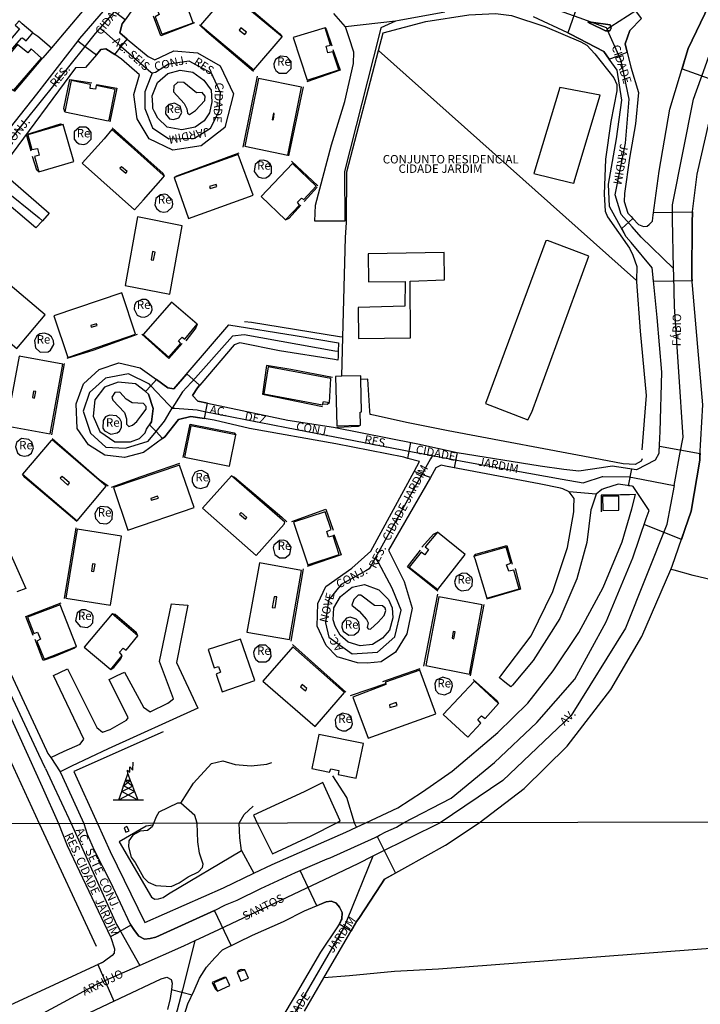
# Model space of a CAD drawing. Units: millimetres. Extents: x 175896 to 180721, y 1668726 to 1671507.
# Drawn here: x 178462 to 178664, y 1669232 to 1669525 of the extents above; entities that cross this region are included whole.
import ezdxf
from ezdxf.enums import TextEntityAlignment as Align

# ---------------------------------------------------------------- set-up
doc = ezdxf.new("R2010")
doc.units = ezdxf.units.MM
for name, color, linetype in [('V-CANTEIRO', 221, 'Continuous'), ('V-CRUZAMENTO', 1, 'Continuous'), ('V-EDIFICACAO', 7, 'Continuous'), ('V-EIXO_DE_LOGRADOURO', 3, 'Continuous'), ('V-LAGOA', 150, 'Continuous'), ('V-LOTE', 1, 'Continuous'), ('V-NOME_DOS_LOGRADOUROS', 7, 'Continuous'), ('V-QUADRA', 21, 'Continuous'), ('V-REFERENCIA', 6, 'Continuous'), ('V-TALVEGUE', 30, 'Continuous'), ('V-TESTADA', 5, 'Continuous'), ('V-TORRE_ALTA_TENSAO', 7, 'Continuous'), ('X-LIMITE_1000', 7, 'Continuous')]:
    doc.layers.add(name, color=color, linetype=linetype)

# ---------------------------------------------------------------- blocks, each defined once
blk = doc.blocks.new('304')
at = {"color": 0, "linetype": 'ByBlock', "lineweight": -2}
for p, q in [((2.01, 4.81), (2.02, 6.4)), ((2.02, 6.4), (2.86, 5.43)), ((2.86, 5.43), (2.99, 7.82)), ((0.69, 2.4), (1.36, 4.33)), ((1.36, 4.33), (1.3, 5.43)), ((1.3, 5.43), (2.01, 4.81)), ((1.36, 4.33), (2.11, 2.39)), ((-0.41, -0.85), (0.13, 0.75)), ((-0.37, -0.87), (2.76, 0.72)), ((0.13, 0.75), (0.69, 2.4)), ((0.13, 0.75), (2.11, 2.39)), ((3.38, -0.88), (0.13, 0.75)), ((2.11, 2.39), (0.69, 2.4)), ((0.69, 2.4), (2.75, 0.75)), ((2.11, 2.39), (2.75, 0.75)), ((2.75, 0.75), (2.76, 0.72)), ((2.76, 0.72), (3.38, -0.88)), ((-1.28, -3.38), (-0.41, -0.85)), ((-1.28, -3.38), (3.38, -0.88)), ((-0.41, -0.85), (-0.37, -0.87)), ((-0.37, -0.87), (4.35, -3.38)), ((3.38, -0.88), (4.35, -3.38)), ((-2.99, -3.38), (-1.28, -3.38)), ((-1.28, -3.38), (4.35, -3.38)), ((4.35, -3.38), (6, -3.38))]:
    blk.add_line(p, q, dxfattribs=at)
blk = doc.blocks.new('872FIVP_img_geo')
at = {"layer": 'V-CANTEIRO'}
blk.add_lwpolyline([(178646.71, 1669525.16), (178643.17, 1669521.59), (178641.87, 1669517.65), (178642.46, 1669515.1), (178643.48, 1669510.73), (178645.78, 1669503.2), (178644.86, 1669493.83), (178643.1, 1669483.62), (178641.65, 1669473.11), (178641.57, 1669470.78), (178642.64, 1669467.3), (178643.57, 1669466.31), (178644.13, 1669465.72), (178645.78, 1669463.97), (178647.31, 1669463.32), (178648.38, 1669463.4), (178648.92, 1669463.93), (178649.92, 1669464.91), (178650.05, 1669465.9), (178650.16, 1669466.72), (178651.91, 1669479.77), (178655.12, 1669498.16), (178659.56, 1669512.95), (178660.55, 1669516.24), (178666.72, 1669528.99)], dxfattribs=at)
for points in [[(178636.69, 1669521.46), (178637.25, 1669521.48), (178637.63, 1669522.24), (178637.54, 1669522.63), (178637.4, 1669523.27), (178631.76, 1669524.02), (178630.75, 1669524.15), (178631.51, 1669523.62), (178635.95, 1669521.44)], [(178501.55, 1669498.4), (178501.48, 1669499.45), (178501.29, 1669502.13), (178502.86, 1669506.16), (178505.96, 1669508.82), (178509.59, 1669509.83), (178513.38, 1669509.2), (178516.67, 1669506.81), (178518.81, 1669503.81), (178519.08, 1669500.35), (178518.39, 1669497.08), (178516.75, 1669494.77), (178514.11, 1669492.84), (178510.13, 1669492.02), (178505.73, 1669492.88), (178502.98, 1669495.5), (178502.02, 1669497.45), (178501.55, 1669498.4)], [(178499.34, 1669414.3), (178496.39, 1669416.64), (178491.2, 1669417.06), (178487.16, 1669415.57), (178484.34, 1669411.87), (178483.81, 1669406.95), (178485.79, 1669402.41), (178490.22, 1669399.4), (178494.87, 1669399.36), (178497.54, 1669400.39), (178499.26, 1669402.07), (178499.62, 1669403.11), (178500.28, 1669404.07), (178500.52, 1669404.42), (178501.11, 1669405.28), (178501.65, 1669409.32), (178500.28, 1669413.55), (178499.34, 1669414.3)], [(178555.05, 1669346.49), (178555.24, 1669350.02), (178557.3, 1669353.43), (178560.73, 1669356.19), (178564.39, 1669356.97), (178568.7, 1669355.39), (178571.52, 1669352.51), (178572.59, 1669350.05), (178572.86, 1669347.06), (178571.83, 1669343.38), (178569.73, 1669341.07), (178566.79, 1669339.18), (178563.09, 1669338.78), (178559.58, 1669339.83), (178557.21, 1669341.98), (178555.68, 1669344.59), (178555.05, 1669346.49)]]:
    blk.add_lwpolyline(points, close=True, dxfattribs=at)
at = {"layer": 'V-CRUZAMENTO'}
for points in [[(178481.45, 1669516.84), (178484.74, 1669514.37), (178484.74, 1669514.37), (178486.05, 1669515.91), (178487.58, 1669516.14), (178490.2, 1669514.4), (178490.2, 1669514.4), (178492.15, 1669516.85), (178492.15, 1669516.85), (178493.89, 1669519.03), (178493.89, 1669519.03), (178491.7, 1669520.86), (178492.46, 1669523.54), (178493.28, 1669524.7), (178493.28, 1669524.7), (178490.18, 1669527.16), (178490.18, 1669527.16), (178488.1, 1669528.82), (178488.1, 1669528.82), (178479.76, 1669519.21), (178479.22, 1669518.51), (178479.22, 1669518.51), (178481.45, 1669516.84)], [(178624.77, 1669520.93), (178625.56, 1669520.52), (178635.45, 1669515.34), (178637.08, 1669513.03), (178637.08, 1669513.03), (178639.94, 1669514.13), (178639.94, 1669514.13), (178642.46, 1669515.1), (178642.46, 1669515.1), (178641.87, 1669517.65), (178643.17, 1669521.59), (178646.71, 1669525.16), (178646.71, 1669525.16), (178644.99, 1669527.38), (178644.99, 1669527.38), (178643.21, 1669529.68), (178643.21, 1669529.68), (178640.4, 1669528.14), (178635.35, 1669527.6), (178630.76, 1669528.44), (178630.07, 1669528.9), (178628.1, 1669530.22)], [(178670.46, 1669509.26), (178670.46, 1669509.26), (178671.81, 1669511.02), (178673.74, 1669511.65), (178678.24, 1669510.1), (178678.24, 1669510.1), (178679.21, 1669509.76), (178679.76, 1669509.53), (178682.71, 1669518.29), (178682.71, 1669518.29), (178680.05, 1669519.35), (178678.45, 1669520.9), (178677.61, 1669522.67), (178677.76, 1669524.69), (178677.76, 1669524.69), (178677.9, 1669526.62), (178667.4, 1669530.4), (178666.72, 1669528.99), (178660.55, 1669516.24), (178659.56, 1669512.95), (178658.74, 1669510.23), (178669.5, 1669506.36), (178670.04, 1669508.71), (178670.26, 1669509)], [(178637.25, 1669521.48), (178635.95, 1669521.44), (178631.51, 1669523.62), (178630.75, 1669524.15), (178631.76, 1669524.02), (178637.4, 1669523.27), (178637.63, 1669522.24)], [(178625.56, 1669520.52), (178625.56, 1669520.52)], [(178645.78, 1669463.97), (178647.31, 1669463.32), (178648.38, 1669463.4), (178648.92, 1669463.93), (178649.92, 1669464.91), (178650.05, 1669465.9), (178650.16, 1669466.72), (178650.27, 1669467.51), (178661.8, 1669467.75), (178661.77, 1669464.31), (178661.77, 1669464.31), (178661.63, 1669448.53), (178661.63, 1669448.53), (178661.63, 1669448.13), (178661.71, 1669447.22), (178650.24, 1669446.99), (178650.01, 1669449.2), (178650.01, 1669449.2), (178649.82, 1669451.02), (178649.82, 1669451.02), (178643.57, 1669458.6), (178643.57, 1669458.6), (178642.17, 1669460.3), (178640.81, 1669462.73), (178644.13, 1669465.72), (178644.13, 1669465.72)], [(178511.6, 1669419.61), (178507.71, 1669415.11), (178505.95, 1669415.45), (178502.63, 1669417.85), (178502.63, 1669417.85), (178500.94, 1669416.04), (178500.94, 1669416.04), (178499.34, 1669414.3), (178499.34, 1669414.3), (178500.28, 1669413.55), (178501.65, 1669409.32), (178501.11, 1669405.28), (178500.52, 1669404.42), (178500.52, 1669404.42), (178502.47, 1669402.43), (178502.47, 1669402.43), (178504.44, 1669400.4), (178504.44, 1669400.4), (178505.04, 1669400.85), (178509.16, 1669406), (178512.82, 1669406.88), (178516.19, 1669406.38), (178516.19, 1669406.38), (178516.87, 1669406.28), (178517.77, 1669410.82), (178514.86, 1669411.43), (178513.35, 1669413.15), (178514.78, 1669415.42), (178515.43, 1669416.18)], [(178591.89, 1669396.23), (178591.02, 1669391.69), (178588.45, 1669392.17), (178587.14, 1669392.42), (178585.61, 1669391.62), (178583.98, 1669388.77), (178581.45, 1669389.7), (178579.12, 1669390.55), (178580.76, 1669393.56), (178577.25, 1669394.47), (178578.15, 1669399.2), (178580.25, 1669398.78), (178580.25, 1669398.78), (178591.89, 1669396.23), (178591.9, 1669396.23), (178591.9, 1669396.23)], [(178659.52, 1669373.34), (178658.52, 1669370.4), (178647.49, 1669374.78), (178648.11, 1669376.6), (178648.91, 1669378.94), (178644.18, 1669386.15), (178643.87, 1669386.2), (178642.86, 1669386.35), (178643.8, 1669391.35), (178645.19, 1669391.15), (178645.26, 1669391.19), (178645.26, 1669391.19), (178650.82, 1669394.05), (178651.92, 1669395.98), (178651.95, 1669396.52), (178651.95, 1669396.52), (178652.03, 1669398.12), (178664.1, 1669395.86), (178664.04, 1669394.87), (178664.04, 1669394.87), (178663.99, 1669393.89), (178661.38, 1669378.81)], [(178659.52, 1669373.34), (178659.52, 1669373.34)], [(178568.16, 1669282.15), (178573.59, 1669271.25), (178570.38, 1669269.45), (178569.26, 1669267.74), (178562.86, 1669258.03), (178562.14, 1669256.93), (178560.45, 1669254.03), (178556.85, 1669256.12), (178557.51, 1669257.23), (178557.71, 1669257.58), (178557.78, 1669259.56), (178556.96, 1669261.16), (178556.56, 1669261.62), (178555.89, 1669262.39), (178555.61, 1669262.5), (178555.61, 1669262.5), (178554.48, 1669262.92), (178552.96, 1669262.71), (178550.23, 1669261.57), (178545.29, 1669272.01), (178553.31, 1669275.45), (178553.31, 1669275.45), (178554.18, 1669275.82), (178567.6, 1669281.85), (178568.16, 1669282.15), (178568.16, 1669282.15)], [(178569.26, 1669267.74), (178569.26, 1669267.74)], [(178489.99, 1669247.45), (178489.44, 1669246.75), (178487.12, 1669245.05), (178487.12, 1669245.05), (178486.74, 1669244.77), (178485.19, 1669244.05), (178489.97, 1669233.2), (178491.8, 1669234.07), (178491.8, 1669234.07), (178504, 1669239.87), (178504, 1669239.87), (178505.65, 1669240.34), (178506.92, 1669239.64), (178507.31, 1669238.55), (178507.05, 1669236.66), (178507.05, 1669236.66), (178513.18, 1669235.12), (178513.75, 1669236.39), (178513.75, 1669236.39), (178515.41, 1669240.08), (178517.48, 1669243.29), (178519.9, 1669246.1), (178522.23, 1669248.4), (178522.23, 1669248.4), (178522.42, 1669248.59), (178524.8, 1669249.73), (178519.86, 1669260.18), (178502.42, 1669252.25), (178500.73, 1669251.82), (178499.08, 1669251.63), (178497.39, 1669252.54), (178496.04, 1669254.16), (178495.26, 1669255.38), (178495.01, 1669255.77), (178488.96, 1669252.29), (178489.04, 1669252.11), (178490.11, 1669248.75)], [(178519.86, 1669260.18), (178519.86, 1669260.18)], [(178556.56, 1669261.62), (178556.56, 1669261.62)], [(178557.51, 1669257.23), (178557.51, 1669257.23)], [(178562.86, 1669258.03), (178562.86, 1669258.03)], [(178495.26, 1669255.38), (178495.26, 1669255.38)], [(178488.96, 1669252.29), (178488.96, 1669252.29)]]:
    blk.add_lwpolyline(points, close=True, dxfattribs=at)
at = {"layer": 'V-EDIFICACAO'}
for points in [[(178499.68, 1669532.33), (178501.48, 1669527.36), (178502.85, 1669527.75), (178503.41, 1669526.37), (178502.25, 1669525.6), (178504.18, 1669520.5), (178513.48, 1669523.85), (178509.28, 1669535.68), (178499.68, 1669532.33)], [(178524.03, 1669532.98), (178523.62, 1669532.5), (178515.71, 1669523.16), (178531.53, 1669509.87), (178539.89, 1669519.69), (178524.6, 1669532.5), (178524.03, 1669532.98)], [(178461.78, 1669524.45), (178461.05, 1669523.6), (178460.63, 1669523.12), (178461.91, 1669522.04), (178457.62, 1669517.03), (178457.02, 1669517.5), (178456.38, 1669516.77), (178458.52, 1669514.76), (178462.47, 1669519.34), (178462.85, 1669519.43), (178463.88, 1669518.53), (178465.86, 1669520.84), (178462.74, 1669523.6), (178461.78, 1669524.45)], [(178527.67, 1669522.34), (178527.16, 1669521.7), (178528.83, 1669520.42), (178529.3, 1669521.06), (178527.67, 1669522.34)], [(178543.24, 1669519.47), (178547.35, 1669506.78), (178556.74, 1669509.87), (178555.03, 1669515.23), (178553.53, 1669514.93), (178552.97, 1669516.9), (178554.25, 1669517.24), (178552.67, 1669522.39), (178543.24, 1669519.47)], [(178461.31, 1669517.41), (178454.07, 1669508.8), (178460.15, 1669503.74), (178468.43, 1669513.38), (178465.34, 1669516.09), (178464.35, 1669514.97), (178461.31, 1669517.41)], [(178539.42, 1669513.99), (178537.92, 1669513), (178537.45, 1669511.63), (178537.54, 1669510.64), (178538.09, 1669509.66), (178539.08, 1669508.88), (178541.26, 1669508.93), (178542.64, 1669510.3), (178542.64, 1669512.36), (178541.31, 1669513.73), (178539.42, 1669513.99)], [(178484.72, 1669505.2), (178484.46, 1669504.12), (178482.92, 1669504.38), (178482.96, 1669505.58), (178477.3, 1669506.74), (178475.37, 1669497.39), (178488.23, 1669494.74), (178488.58, 1669495.08), (178490.38, 1669504.04), (178484.72, 1669505.2)], [(178508.9, 1669506.18), (178507.78, 1669505.15), (178507.65, 1669503.31), (178510.87, 1669499.88), (178511.64, 1669498.34), (178511.77, 1669496.97), (178512.41, 1669496.62), (178514.17, 1669497.82), (178516.96, 1669500.74), (178517.09, 1669502.11), (178516.19, 1669503.14), (178514.51, 1669503.1), (178510.7, 1669506.14), (178508.9, 1669506.18)], [(178532.91, 1669507.3), (178528.83, 1669487.19), (178541.61, 1669484.53), (178545.72, 1669504.73), (178532.91, 1669507.3)], [(178506.24, 1669499.58), (178505.42, 1669498.72), (178505.3, 1669496.84), (178506.45, 1669495.38), (178507.61, 1669495.12), (178509.24, 1669495.64), (178510.1, 1669497.22), (178509.63, 1669499.07), (178507.95, 1669500.01), (178506.24, 1669499.58)], [(178536.93, 1669495.08), (178537.32, 1669495.12), (178537.58, 1669496.92), (178537.32, 1669496.97), (178536.93, 1669495.08)], [(178464.35, 1669490.62), (178465.56, 1669486.25), (178467.23, 1669486.55), (178467.74, 1669484.58), (178466.33, 1669484.15), (178467.61, 1669479.6), (178478.07, 1669482.65), (178474.9, 1669493.66), (178464.35, 1669490.62)], [(178479.7, 1669492.89), (178478.2, 1669491.44), (178478.2, 1669489.33), (178478.85, 1669488.39), (178479.62, 1669487.92), (178481.03, 1669487.71), (178481.93, 1669487.96), (178483.18, 1669489.29), (178483.18, 1669491.31), (178482.45, 1669492.34), (178481.63, 1669492.89), (178479.7, 1669492.89)], [(178480.64, 1669482.06), (178491.51, 1669472.33), (178496.04, 1669468.28), (178496.08, 1669468.32), (178498.75, 1669471.28), (178504.6, 1669477.94), (178504.9, 1669478.28), (178504.6, 1669478.55), (178495.1, 1669487.1), (178489.42, 1669492.09), (178489.39, 1669492.12), (178487.05, 1669489.43), (178480.56, 1669482.13)], [(178526.9, 1669484.75), (178507.87, 1669477.89), (178512.07, 1669465.76), (178531.28, 1669472.61), (178526.9, 1669484.75)], [(178533.29, 1669482.95), (178531.88, 1669481.75), (178531.62, 1669479.69), (178532.78, 1669478.1), (178534.06, 1669477.67), (178535.09, 1669477.8), (178536.08, 1669478.36), (178536.72, 1669479.22), (178536.81, 1669481.1), (178536.42, 1669481.92), (178535.39, 1669482.78), (178534.41, 1669483.08), (178533.29, 1669482.95)], [(178533.72, 1669472.27), (178540.92, 1669465.33), (178545.04, 1669469.66), (178544.52, 1669470.56), (178545.68, 1669471.76), (178546.41, 1669471.41), (178550.05, 1669475.36), (178543.02, 1669482.05), (178533.72, 1669472.27)], [(178492.18, 1669481.1), (178491.75, 1669480.63), (178493.46, 1669479.17), (178493.89, 1669479.65), (178492.18, 1669481.1)], [(178518.33, 1669475.23), (178518.54, 1669474.67), (178520.52, 1669475.27), (178520.34, 1669475.87), (178518.33, 1669475.23)], [(178503.75, 1669472.79), (178502.38, 1669471.67), (178502.12, 1669469.66), (178502.68, 1669468.58), (178503.67, 1669467.81), (178504.78, 1669467.6), (178505.9, 1669467.81), (178507.23, 1669469.14), (178507.44, 1669470), (178507.23, 1669471.29), (178505.81, 1669472.74), (178505.04, 1669472.96), (178503.75, 1669472.79)], [(178496.98, 1669466.23), (178493.34, 1669445.82), (178506.58, 1669443.21), (178510.27, 1669463.57), (178496.98, 1669466.23)], [(178618.78, 1669459.2), (178618.26, 1669459.07), (178600.34, 1669410.75), (178612.94, 1669405.87), (178614.06, 1669408.22), (178631.08, 1669454.57), (178618.78, 1669459.2)], [(178501.4, 1669455.9), (178501.01, 1669453.49), (178501.7, 1669453.37), (178502.21, 1669455.77), (178501.4, 1669455.9)], [(178565.49, 1669455.25), (178565.62, 1669446.89), (178576.46, 1669446.98), (178576.38, 1669439.69), (178562.49, 1669439.3), (178562.66, 1669430.04), (178578.01, 1669430.3), (178577.92, 1669447.15), (178588.17, 1669447.54), (178588.04, 1669455.6), (178565.49, 1669455.25)], [(178453.21, 1669450.84), (178444.76, 1669440.85), (178461.1, 1669427.13), (178469.54, 1669437.07), (178453.21, 1669450.84)], [(178472.11, 1669436.77), (178476.27, 1669424.47), (178496.42, 1669431.37), (178492.31, 1669443.68), (178472.11, 1669436.77)], [(178498.22, 1669441.7), (178496.59, 1669440.85), (178496.08, 1669439.99), (178495.95, 1669438.79), (178496.89, 1669437.03), (178497.97, 1669436.52), (178499.04, 1669436.43), (178500.02, 1669436.77), (178500.92, 1669437.63), (178501.31, 1669438.58), (178501.27, 1669439.56), (178500.24, 1669441.19), (178499.47, 1669441.62), (178498.22, 1669441.7)], [(178498.69, 1669431.29), (178506.24, 1669424.56), (178509.84, 1669428.59), (178509.11, 1669429.4), (178510.27, 1669430.43), (178511, 1669429.87), (178514.73, 1669434.29), (178507.05, 1669440.89), (178498.69, 1669431.29)], [(178483.09, 1669433.9), (178483.22, 1669433.47), (178484.98, 1669433.95), (178484.76, 1669434.46), (178483.09, 1669433.9)], [(178467.1, 1669430.82), (178466.33, 1669429.49), (178466.63, 1669427.34), (178468.04, 1669426.06), (178470.4, 1669426.1), (178471.17, 1669426.61), (178472.07, 1669428.33), (178471.99, 1669429.4), (178471.43, 1669430.6), (178470.53, 1669431.29), (178469.37, 1669431.63), (178468, 1669431.42), (178467.1, 1669430.82)], [(178461.83, 1669424.86), (178457.97, 1669404.15), (178471, 1669401.79), (178474.77, 1669422.41), (178461.83, 1669424.86)], [(178535.73, 1669421.68), (178534.53, 1669413.67), (178551.94, 1669410.41), (178552.24, 1669411.35), (178554.04, 1669411.05), (178554.38, 1669418.17), (178535.73, 1669421.68)], [(178563.32, 1669417.91), (178563.3, 1669419.03), (178557.62, 1669418.86), (178555.76, 1669418.81), (178556.18, 1669404.15), (178563.17, 1669404.32), (178563.13, 1669408.22), (178563.51, 1669408.31)], [(178466.11, 1669414.4), (178465.73, 1669412.51), (178466.37, 1669412.34), (178466.8, 1669414.31), (178466.11, 1669414.4)], [(178498, 1669407), (178499.55, 1669409.04), (178499.55, 1669409.89), (178498.78, 1669410.75), (178495.35, 1669410.97), (178493.55, 1669412.08), (178491.71, 1669414.14), (178490.21, 1669414.05), (178489.39, 1669412.68), (178489.61, 1669411.74), (178493.08, 1669408.05), (178493.72, 1669406.17), (178493.72, 1669404.58), (178494.36, 1669403.94), (178495.48, 1669404.28), (178496.77, 1669405.39), (178498, 1669407)], [(178488.62, 1669407.32), (178487.5, 1669406.77), (178486.73, 1669405.74), (178486.65, 1669403.46), (178487.16, 1669402.65), (178489.05, 1669401.62), (178490.93, 1669402.01), (178491.62, 1669402.56), (178492.22, 1669403.68), (178492.22, 1669405.22), (178491.71, 1669406.25), (178490.76, 1669407.07), (178488.62, 1669407.32)], [(178512.8, 1669404.11), (178510.96, 1669394.8), (178524.33, 1669392.19), (178526.13, 1669401.49), (178512.8, 1669404.11)], [(178462.47, 1669400.33), (178461.05, 1669399.18), (178460.71, 1669397.93), (178461.31, 1669396.09), (178462.08, 1669395.45), (178463.33, 1669395.1), (178464.53, 1669395.36), (178465.43, 1669395.96), (178466.07, 1669397.59), (178465.6, 1669399.31), (178464.7, 1669400.08), (178462.47, 1669400.33)], [(178471.3, 1669399.73), (178462.77, 1669389.79), (178479.02, 1669375.94), (178487.68, 1669386.19), (178471.69, 1669399.86), (178471.3, 1669399.73)], [(178489.86, 1669385.8), (178494.06, 1669373.15), (178513.78, 1669379.84), (178509.45, 1669392.45), (178489.86, 1669385.8)], [(178514.04, 1669390.22), (178513.18, 1669388.67), (178513.18, 1669387.6), (178513.7, 1669386.53), (178514.47, 1669385.84), (178515.76, 1669385.5), (178517.64, 1669386.14), (178518.5, 1669387.9), (178517.86, 1669389.87), (178516.1, 1669390.82), (178515.07, 1669390.77), (178514.04, 1669390.22)], [(178474.56, 1669389.06), (178473.96, 1669388.59), (178476.27, 1669386.53), (178476.79, 1669387.17), (178474.56, 1669389.06)], [(178516.31, 1669379.67), (178532.18, 1669365.65), (178540.49, 1669374.91), (178540.71, 1669375.47), (178524.93, 1669389.27), (178516.31, 1669379.67)], [(178500.97, 1669382.54), (178501.05, 1669382.03), (178503.2, 1669382.59), (178502.94, 1669383.23), (178500.97, 1669382.54)], [(178635.07, 1669383.23), (178635.15, 1669378.94), (178639.95, 1669379.03), (178639.91, 1669383.27), (178635.07, 1669383.23)], [(178486.05, 1669380.14), (178485.23, 1669379.71), (178484.33, 1669378.13), (178484.5, 1669376.63), (178485.79, 1669375.21), (178487.76, 1669375.04), (178488.58, 1669375.43), (178489.43, 1669376.37), (178489.56, 1669378.43), (178489.18, 1669379.2), (178488.15, 1669380.01), (178486.05, 1669380.14)], [(178527.72, 1669378.38), (178527.25, 1669377.87), (178529.05, 1669376.41), (178529.48, 1669376.93), (178527.72, 1669378.38)], [(178543.32, 1669375.51), (178547.57, 1669362.82), (178556.83, 1669365.91), (178555.11, 1669371.4), (178553.7, 1669371.05), (178553.18, 1669372.77), (178554.47, 1669373.37), (178552.67, 1669378.6), (178543.32, 1669375.51)], [(178479.06, 1669373.45), (178475.67, 1669352.96), (178488.92, 1669350.82), (178492.26, 1669371.31), (178479.06, 1669373.45)], [(178537.49, 1669368.7), (178537.24, 1669367.84), (178537.75, 1669365.91), (178539.16, 1669364.92), (178540.79, 1669364.92), (178542.21, 1669366), (178542.59, 1669368.05), (178541.44, 1669369.72), (178540.45, 1669370.15), (178539.12, 1669370.07), (178537.49, 1669368.7)], [(178582.34, 1669365.78), (178581.18, 1669366.55), (178577.71, 1669362.18), (178586.15, 1669355.49), (178594.25, 1669365.91), (178586.06, 1669372.51), (178582.42, 1669368.22), (178583.41, 1669367.37), (178582.34, 1669365.78)], [(178596.91, 1669365.35), (178597.12, 1669364.67), (178600.73, 1669352.88), (178610.33, 1669355.71), (178608.79, 1669361.28), (178607.29, 1669360.94), (178606.6, 1669362.82), (178607.89, 1669363.34), (178606.43, 1669368.1), (178597.47, 1669365.51), (178596.91, 1669365.35)], [(178483.26, 1669360.98), (178484.03, 1669360.81), (178484.38, 1669363.04), (178483.6, 1669363.12), (178483.26, 1669360.98)], [(178533.21, 1669363.38), (178529.48, 1669342.8), (178542.08, 1669340.66), (178545.68, 1669361.19), (178533.21, 1669363.38)], [(178591.64, 1669359.35), (178591.17, 1669357.72), (178591.55, 1669356.39), (178592.2, 1669355.62), (178593.22, 1669355.11), (178595.24, 1669355.36), (178596.4, 1669356.61), (178596.48, 1669358.36), (178596.23, 1669359.01), (178594.81, 1669360.21), (178593.44, 1669360.38), (178591.64, 1669359.35)], [(178537.82, 1669350.09), (178538.32, 1669353.28), (178537.52, 1669353.37), (178536.97, 1669350.14)], [(178563.26, 1669353.78), (178562.53, 1669353.86), (178561.24, 1669352.49), (178560.64, 1669350.86), (178562.83, 1669349.02), (178564.97, 1669346.62), (178565.49, 1669345.55), (178565.14, 1669344.26), (178565.53, 1669343.83), (178566.17, 1669343.75), (178568.45, 1669345.76), (178570.2, 1669347.82), (178570.76, 1669349.23), (178570.55, 1669349.96), (178569.77, 1669350.65), (178567.33, 1669350.78), (178563.26, 1669353.78)], [(178586.49, 1669353.35), (178582.64, 1669332.9), (178595.63, 1669330.37), (178599.35, 1669350.95), (178586.49, 1669353.35)], [(178464.31, 1669347.26), (178466.2, 1669342.46), (178467.27, 1669342.8), (178468.17, 1669340.74), (178467.06, 1669340.19), (178469.2, 1669334.83), (178478.8, 1669338.56), (178474.04, 1669350.9), (178464.31, 1669347.26)], [(178481.55, 1669349.49), (178480.43, 1669349.45), (178479.02, 1669348.55), (178478.54, 1669346.19), (178479.96, 1669344.52), (178481.97, 1669344.26), (178482.87, 1669344.69), (178483.65, 1669345.55), (178483.82, 1669347.6), (178483.18, 1669348.68), (178481.55, 1669349.49)], [(178481.16, 1669338.34), (178489.01, 1669331.78), (178492.44, 1669335.9), (178491.58, 1669336.89), (178492.69, 1669338.09), (178493.59, 1669337.49), (178497.11, 1669341.77), (178489.43, 1669348.25), (178481.16, 1669338.34)], [(178560.09, 1669347.26), (178559.01, 1669347), (178557.77, 1669345.5), (178557.64, 1669344.3), (178558.03, 1669343.15), (178559.7, 1669341.94), (178561.37, 1669342.07), (178562.49, 1669342.89), (178562.87, 1669343.62), (178562.7, 1669345.76), (178561.89, 1669346.7), (178560.09, 1669347.26)], [(178517.99, 1669337.7), (178519.7, 1669332.21), (178521.03, 1669332.64), (178521.59, 1669330.93), (178520.34, 1669330.33), (178522.1, 1669325.14), (178531.79, 1669328.44), (178527.59, 1669340.79), (178517.99, 1669337.7)], [(178590.78, 1669343.06), (178590.39, 1669341), (178590.95, 1669340.87), (178591.3, 1669342.97), (178590.78, 1669343.06)], [(178533.21, 1669338.99), (178531.83, 1669337.91), (178531.45, 1669336.8), (178531.58, 1669335.64), (178532.09, 1669334.74), (178533.03, 1669334.06), (178535.13, 1669334.01), (178536.03, 1669334.57), (178536.68, 1669335.56), (178536.51, 1669337.7), (178535.09, 1669338.94), (178533.21, 1669338.99)], [(178534.19, 1669328.31), (178549.71, 1669314.76), (178558.41, 1669324.88), (178543.11, 1669338.47), (178534.19, 1669328.31)], [(178560.94, 1669323.51), (178565.44, 1669311.33), (178585.55, 1669318.58), (178580.88, 1669331.53), (178570.63, 1669327.93), (178570.76, 1669327.24), (178560.94, 1669323.51)], [(178587.65, 1669329.47), (178585.72, 1669328.57), (178585.25, 1669327.5), (178585.51, 1669325.57), (178586.41, 1669324.62), (178588.21, 1669324.2), (178589.92, 1669325.05), (178590.57, 1669326.9), (178590.31, 1669327.93), (178589.54, 1669328.91), (178587.65, 1669329.47)], [(178545.85, 1669327.24), (178545.34, 1669326.6), (178546.84, 1669325.35), (178547.27, 1669326.08), (178545.85, 1669327.24)], [(178587.74, 1669318.32), (178595.07, 1669311.64), (178598.93, 1669315.75), (178598.03, 1669316.91), (178599.14, 1669317.98), (178600.26, 1669317.21), (178604.2, 1669321.67), (178597.04, 1669328.23), (178587.74, 1669318.32)], [(178573.85, 1669321.92), (178571.83, 1669321.2), (178571.96, 1669320.47), (178574.1, 1669321.02), (178573.85, 1669321.92)], [(178557.9, 1669318.75), (178556.23, 1669317.94), (178555.67, 1669316.82), (178555.88, 1669314.76), (178556.57, 1669313.99), (178557.81, 1669313.48), (178558.84, 1669313.48), (178560.47, 1669314.55), (178560.86, 1669315.58), (178560.43, 1669317.64), (178559.53, 1669318.41), (178557.9, 1669318.75)], [(178550.87, 1669312.45), (178548.77, 1669302.29), (178553.95, 1669301.22), (178554.38, 1669302.2), (178556.78, 1669301.73), (178556.53, 1669300.53), (178561.93, 1669299.42), (178564.12, 1669309.75), (178550.87, 1669312.45)], [(178493.79, 1669285.09), (178493.02, 1669284.67), (178493.53, 1669283.43), (178494.47, 1669283.85), (178493.79, 1669285.09)], [(178526.57, 1669241.76), (178526.96, 1669240.81), (178527.64, 1669239.15), (178529.9, 1669240.05), (178528.88, 1669242.48), (178526.96, 1669241.88), (178526.57, 1669241.76)], [(178519.64, 1669238.68), (178520.75, 1669236.2), (178524.43, 1669237.87), (178523.28, 1669240.22), (178519.64, 1669238.68)]]:
    blk.add_lwpolyline(points, close=True, dxfattribs=at)
at = {"layer": 'V-EIXO_DE_LOGRADOURO'}
for points in [[(178485.91, 1669522.26), (178490.18, 1669527.16), (178496.26, 1669534.15), (178504.8, 1669546.88), (178515.32, 1669555.49), (178519.64, 1669557.09), (178524.17, 1669558.77), (178524.48, 1669559.08)], [(178672.13, 1669546.08), (178671.13, 1669545.81), (178665.19, 1669544.23), (178661, 1669543.11), (178655.05, 1669541.05), (178646.36, 1669528.25), (178644.99, 1669527.38), (178637.54, 1669522.63)], [(178631.76, 1669524.02), (178628.14, 1669525.31), (178615.84, 1669529.72), (178602.57, 1669533), (178573.97, 1669529.17), (178566.88, 1669528.23)], [(178451.47, 1669479.17), (178455.57, 1669484.4), (178463.62, 1669494.67), (178481.45, 1669516.84), (178484.52, 1669520.66), (178485.91, 1669522.26)], [(178485.91, 1669522.26), (178486.92, 1669521.39), (178492.15, 1669516.85), (178500.28, 1669509.79), (178501.28, 1669508.92), (178500.9, 1669507.92), (178499.17, 1669503.32), (178499.17, 1669498.4), (178501.41, 1669492.7), (178506.32, 1669489.35), (178513.92, 1669489.57), (178518.61, 1669492.59), (178521.18, 1669497.62), (178521.63, 1669503.09), (178518.95, 1669508.9), (178512.36, 1669512.48), (178506.21, 1669511.59), (178502.28, 1669509.06), (178501.28, 1669508.92)], [(178636.47, 1669521.94), (178636.27, 1669522.4), (178631.76, 1669524.02)], [(178637.54, 1669522.63), (178636.47, 1669521.94)], [(178636.69, 1669521.46), (178636.47, 1669521.94)], [(178656.22, 1669450.89), (178646.62, 1669460.22), (178643.93, 1669463.2), (178640.6, 1669466.89), (178638.85, 1669472.72), (178641.9, 1669488.15), (178642.97, 1669501.14), (178640.61, 1669512.61), (178639.94, 1669514.13), (178636.69, 1669521.46)], [(178656.22, 1669450.89), (178655.93, 1669465.53), (178655.84, 1669469.81), (178662.09, 1669501.14), (178665.55, 1669510.74), (178668.3, 1669518.37)], [(178451.47, 1669479.17), (178457, 1669474.65), (178467.72, 1669465.89), (178468.72, 1669465.07)], [(178656.35, 1669386.42), (178658.09, 1669395.68), (178659.04, 1669400.76), (178656.45, 1669439.55), (178656.26, 1669448.84), (178656.22, 1669450.89)], [(178556.58, 1669426.17), (178555.58, 1669426.35), (178528.68, 1669431.12), (178525.17, 1669430.74), (178514.16, 1669418.43), (178510.38, 1669414.21), (178507.92, 1669410.42), (178507.26, 1669409.41)], [(178507.26, 1669409.41), (178506.17, 1669410.42), (178500.94, 1669416.04), (178500.52, 1669416.49), (178494.26, 1669419.62), (178487.45, 1669418.28), (178482.75, 1669414.03), (178480.85, 1669408.44), (178482.98, 1669401.96), (178487.56, 1669397.82), (178493.37, 1669397.49), (178500.18, 1669399.61), (178502.47, 1669402.43), (178504.99, 1669405.54), (178506.68, 1669408.42), (178507.26, 1669409.41)], [(178507.26, 1669409.41), (178508.1, 1669409.35), (178514.65, 1669408.86), (178516.91, 1669408.41), (178541.18, 1669403.6), (178578.62, 1669396.44), (178584.58, 1669395.3)], [(178584.58, 1669395.3), (178584.02, 1669394.3), (178581.45, 1669389.7), (178567.67, 1669365)], [(178584.58, 1669395.3), (178590.2, 1669394.23), (178594.54, 1669393.4), (178623.11, 1669388.26), (178629.3, 1669387.15), (178629.66, 1669387.27)], [(178629.66, 1669387.27), (178635.09, 1669389.05), (178635.17, 1669389.05), (178643.02, 1669388.97), (178644.56, 1669388.68), (178656.35, 1669386.42)], [(178656.35, 1669386.42), (178654.18, 1669374.87), (178654.16, 1669374.77), (178641.96, 1669344.05), (178625.79, 1669318.06), (178605.5, 1669298.78), (178586.89, 1669286.2), (178568.45, 1669277.02), (178566.91, 1669276.25)], [(178469.62, 1669302.3), (178467.65, 1669306.51), (178439.82, 1669365.87), (178433.92, 1669378.64), (178431.57, 1669383.73)], [(178567.67, 1669365), (178566.35, 1669362.63), (178565.8, 1669361.65), (178564.79, 1669361.08), (178557.51, 1669356.98), (178553.66, 1669352.29), (178552.77, 1669345.58), (178553.77, 1669341.39), (178560.76, 1669336.42), (178568.24, 1669336.86), (178573.38, 1669341.45), (178575.28, 1669349.38), (178572.86, 1669355.37), (178572.64, 1669355.93), (178571.85, 1669357.37), (178568.51, 1669363.48), (178567.67, 1669365)], [(178469.62, 1669302.3), (178471.49, 1669298.31), (178477.27, 1669285.99), (178490.73, 1669255.96), (178491.99, 1669253.77), (178497.69, 1669243.84)], [(178566.91, 1669276.25), (178559.23, 1669257.49), (178558.17, 1669254.9), (178546.7, 1669235.08), (178529.04, 1669203.65), (178512, 1669178.72), (178495.43, 1669157.78)], [(178566.91, 1669276.25), (178562.41, 1669274.01), (178554.25, 1669270.15), (178521.01, 1669254.44), (178513.97, 1669251.11)], [(178513.97, 1669251.11), (178510.29, 1669236.53), (178508.78, 1669230.52), (178503.2, 1669214.79), (178490.34, 1669182.79), (178469.26, 1669152.27), (178455.15, 1669140.96), (178442.83, 1669134.14), (178430.58, 1669128.56), (178404.04, 1669114.64)], [(178513.97, 1669251.11), (178510.63, 1669249.53), (178497.69, 1669243.84)], [(178497.69, 1669243.84), (178489.23, 1669240.12), (178484.58, 1669238.07), (178459.15, 1669224.28), (178403.03, 1669199.5), (178375.12, 1669186.33), (178374.88, 1669186.22), (178371.23, 1669184.54)]]:
    blk.add_lwpolyline(points, dxfattribs=at)
at = {"layer": 'V-LAGOA'}
blk.add_lwpolyline([(178498.75, 1669269.91), (178500.14, 1669268.59), (178502.39, 1669267.55), (178506.96, 1669267.24), (178509.33, 1669268.33), (178512, 1669270.11), (178515.1, 1669271.58), (178516.26, 1669272.93), (178516.46, 1669273.9), (178515.41, 1669277.12), (178514.87, 1669280.57), (178514.68, 1669286.06), (178514.68, 1669286.06), (178513.99, 1669288.36), (178509.87, 1669292.04), (178509.87, 1669292.04), (178508.84, 1669292.02), (178503.28, 1669289.32), (178502.52, 1669287.97), (178501.76, 1669286.03), (178501.76, 1669286.03), (178501.53, 1669285.47), (178501.53, 1669285.47), (178501.35, 1669285.03), (178499.89, 1669283.95), (178497.79, 1669283.68), (178495.61, 1669282.53), (178494.41, 1669280.87), (178494.3, 1669279.08), (178495.04, 1669276.02), (178496.31, 1669274.36), (178498.75, 1669269.91)], close=True, dxfattribs=at)
at = {"layer": 'V-LOTE'}
for points in [[(178481.1, 1669527.95), (178471.38, 1669516.43)], [(178568.54, 1669515.6), (178569.93, 1669520.91), (178582.66, 1669524.21), (178595.39, 1669526.22), (178603.34, 1669526.64), (178608.09, 1669526.07), (178618.01, 1669522.77), (178628.69, 1669518.25), (178630.4, 1669517.22), (178632.83, 1669514.64), (178638.42, 1669507.54), (178639.31, 1669505.58), (178639.39, 1669503.64), (178637.6, 1669494.52), (178635.95, 1669483.38), (178635.57, 1669472.97), (178635.91, 1669467.92), (178636.6, 1669466.25), (178643.1, 1669456.95), (178644.13, 1669454.87), (178645.27, 1669451.45), (178645.17, 1669447.34)], [(178465.86, 1669520.84), (178467.4, 1669519.92), (178471.38, 1669516.43)], [(178471.38, 1669516.43), (178468.87, 1669513.46)], [(178559.02, 1669464.42), (178559.13, 1669479.58), (178568.54, 1669515.6)], [(178645.17, 1669447.34), (178568.54, 1669515.6)], [(178626.53, 1669476.24), (178626.86, 1669477.35), (178634.41, 1669502.32), (178622.44, 1669504.68), (178614.67, 1669479.08), (178625.56, 1669476.47), (178626.53, 1669476.24)], [(178557.94, 1669430.44), (178558.77, 1669460.07), (178559.02, 1669464.53)], [(178645.17, 1669447.34), (178645.16, 1669446.94), (178646.3, 1669432.28), (178648.09, 1669413.11), (178646.76, 1669396.97)], [(178557.94, 1669430.44), (178556.93, 1669430.6), (178530.8, 1669434.86), (178528.7, 1669435.05)], [(178400.79, 1669429.86), (178400.93, 1669429.57), (178408.94, 1669412.7), (178425.04, 1669377.74), (178458, 1669307.34), (178467.76, 1669285.97), (178484.67, 1669249.5)], [(178557.62, 1669418.86), (178557.94, 1669430.44)], [(178646.88, 1669394.35), (178646.62, 1669393.62), (178644.76, 1669392.6), (178641.24, 1669392.88), (178634.46, 1669394.16), (178589.21, 1669402.69), (178577.39, 1669405.01), (178567.02, 1669407.26), (178566.08, 1669407.47), (178566.02, 1669408.48), (178565.43, 1669418.02), (178563.32, 1669417.91)], [(178562, 1669284.85), (178564.77, 1669286.16), (178574.3, 1669290.68), (178581.66, 1669295.36), (178590.46, 1669301.57), (178603.99, 1669313.03), (178612.87, 1669321.75), (178620.45, 1669331.31), (178628.11, 1669342.77), (178635.24, 1669356.06), (178640.92, 1669369.66), (178643.85, 1669379.45), (178644.88, 1669383.68), (178643.16, 1669383.67), (178640.46, 1669383.6)], [(178679.52, 1669368.01), (178680.53, 1669368.13), (178692.85, 1669365.06), (178690.52, 1669352.97), (178662.05, 1669359.68), (178656.41, 1669361.22), (178655.4, 1669361.49)], [(178504.6, 1669313.23), (178478.07, 1669301.42), (178485.04, 1669286), (178488.85, 1669277.64), (178499.11, 1669256.54), (178522.49, 1669266.88), (178531.55, 1669271.24)], [(178562, 1669284.85), (178561.57, 1669285.87), (178561.45, 1669286.15), (178559.13, 1669293.73), (178554.98, 1669300.17)], [(178556.14, 1669286.14), (178557.15, 1669286.73), (178552, 1669298.12), (178546.47, 1669295.42), (178531.38, 1669288.49), (178532.56, 1669286.09), (178537.09, 1669276.99), (178548.55, 1669282.33), (178556.14, 1669286.14)], [(178527.88, 1669277.96), (178527.35, 1669281.72), (178527.19, 1669286.08), (178528.63, 1669288.7), (178531.34, 1669291.18)], [(178501.53, 1669285.47), (178499.53, 1669285.18), (178491.52, 1669280.57), (178501.12, 1669264.14), (178502.16, 1669263.53), (178503.17, 1669263.56), (178504.61, 1669263.97), (178506.15, 1669265.06), (178527.88, 1669277.96)], [(178531.55, 1669271.24), (178536.97, 1669273.84), (178558.83, 1669283.37), (178562, 1669284.85)], [(178527.88, 1669277.96), (178531.55, 1669271.24)], [(178689.23, 1669248.89), (178688.15, 1669249.14), (178686.95, 1669249.41), (178684.19, 1669249.66), (178681.11, 1669249.76), (178677.55, 1669249.61), (178586.42, 1669242.71), (178573.29, 1669241.97), (178559.89, 1669240.69), (178552.35, 1669240.16)]]:
    blk.add_lwpolyline(points, dxfattribs=at)
at = {"layer": 'V-QUADRA'}
for points in [[(178482.8, 1669229.79), (178491.8, 1669234.07), (178504, 1669239.87), (178505.65, 1669240.34), (178506.92, 1669239.64), (178507.31, 1669238.55), (178507.05, 1669236.66), (178506.69, 1669234.03), (178505.91, 1669230.71)], [(178509.3, 1669224.27), (178511.94, 1669232.38), (178513.75, 1669236.39), (178515.41, 1669240.08), (178517.48, 1669243.29), (178519.9, 1669246.1), (178522.23, 1669248.4), (178522.42, 1669248.59), (178531.12, 1669252.78), (178540.32, 1669256.86), (178546.56, 1669260.05), (178552.96, 1669262.71), (178554.48, 1669262.92), (178555.61, 1669262.5), (178555.89, 1669262.39), (178556.56, 1669261.62), (178556.96, 1669261.16), (178557.78, 1669259.56), (178557.71, 1669257.58), (178557.51, 1669257.23), (178557.26, 1669256.81), (178556.38, 1669255.32), (178551.33, 1669247.72), (178543.84, 1669234.84), (178535.84, 1669221.64)], [(178546.55, 1669230.24), (178552.35, 1669240.16), (178562.14, 1669256.93), (178562.86, 1669258.03), (178569.26, 1669267.74), (178570.38, 1669269.45), (178588.44, 1669279.56), (178598.5, 1669286.22), (178611.78, 1669296.43), (178624.56, 1669308.99), (178637.59, 1669325.84), (178646.75, 1669341.51), (178655.4, 1669361.49), (178655.83, 1669362.47), (178659.52, 1669373.34), (178661.38, 1669378.81), (178663.99, 1669393.89), (178664.04, 1669394.87), (178664.91, 1669410.32), (178661.63, 1669448.13), (178661.63, 1669448.53), (178661.77, 1669464.31), (178661.8, 1669467.83), (178663.23, 1669478.88), (178670.04, 1669508.71)], [(178488.1, 1669528.82), (178479.76, 1669519.21), (178479.22, 1669518.51), (178466.98, 1669502.62), (178454.2, 1669486.61)], [(178456.21, 1669324.37), (178464.88, 1669305.16), (178468.6, 1669296.91), (178468.61, 1669296.89), (178473.53, 1669285.98), (178476.06, 1669279.49), (178488.96, 1669252.29), (178489.04, 1669252.11), (178490.11, 1669248.75), (178489.99, 1669247.45), (178489.44, 1669246.75), (178487.12, 1669245.05), (178486.74, 1669244.77), (178457.64, 1669231.34)], [(178500.57, 1669535), (178493.28, 1669524.7), (178493.28, 1669524.7), (178492.46, 1669523.54), (178491.7, 1669520.86), (178493.89, 1669519.03), (178493.89, 1669519.03), (178500.11, 1669513.83), (178502.1, 1669512.83), (178507.76, 1669515.5), (178514.79, 1669514.96), (178521.52, 1669511.06), (178525.5, 1669502.73), (178522.9, 1669492.72), (178515.87, 1669487.29), (178507.46, 1669485.99), (178500.43, 1669489.42), (178496.91, 1669495.3), (178495.84, 1669502.55), (178497.52, 1669508.43), (178492.17, 1669513.09), (178490.2, 1669514.4), (178490.2, 1669514.4), (178487.58, 1669516.14), (178486.05, 1669515.91), (178484.74, 1669514.37), (178484.74, 1669514.37), (178481.47, 1669510.56), (178478.56, 1669510.48), (178458.06, 1669482.74)], [(178459.27, 1669477.29), (178470.76, 1669467.3), (178468.72, 1669465.07), (178468.72, 1669465.07), (178466.78, 1669462.94), (178455.28, 1669472.67)], [(178457.32, 1669334.74), (178469.93, 1669307.63), (178469.93, 1669307.63), (178470.32, 1669306.78), (178471.24, 1669305.63), (178474, 1669301.38), (178474.69, 1669299.88), (178474.69, 1669299.88), (178481.03, 1669285.99), (178481.03, 1669285.99), (178481.99, 1669282.81), (178484.11, 1669278.04), (178488.99, 1669268.52), (178494.69, 1669256.27), (178495.26, 1669255.38), (178495.26, 1669255.38), (178496.04, 1669254.16), (178497.39, 1669252.54), (178499.08, 1669251.63), (178500.73, 1669251.82), (178502.42, 1669252.25), (178519.86, 1669260.18), (178519.86, 1669260.18), (178523.12, 1669261.82), (178526.6, 1669263.25), (178533.6, 1669266.67), (178543.89, 1669271.41), (178553.31, 1669275.45), (178553.31, 1669275.45), (178554.18, 1669275.82), (178567.6, 1669281.85), (178568.01, 1669282.07), (178568.01, 1669282.07), (178568.86, 1669282.54), (178568.86, 1669282.54), (178570.69, 1669283.55), (178573.87, 1669284.93), (178576.02, 1669286.18), (178576.02, 1669286.18), (178590.14, 1669293.54), (178603.04, 1669304.1), (178615.63, 1669315.96), (178626.85, 1669328.88), (178636.16, 1669345.85), (178644.1, 1669364.87), (178648.11, 1669376.6), (178648.11, 1669376.6), (178648.91, 1669378.94), (178644.18, 1669386.15), (178643.87, 1669386.2), (178643.87, 1669386.2), (178639.75, 1669386.8), (178635.66, 1669385.49), (178635.66, 1669385.49), (178634.87, 1669385.24), (178633.19, 1669383.83), (178625.21, 1669384.56), (178623.3, 1669385.44), (178622.65, 1669385.58), (178622.65, 1669385.58), (178616.28, 1669386.93), (178588.45, 1669392.17), (178588.45, 1669392.17), (178587.14, 1669392.42), (178585.61, 1669391.62), (178583.98, 1669388.77), (178583.98, 1669388.77), (178571.57, 1669367.14), (178576.22, 1669357.88), (178578.59, 1669349.99), (178576.99, 1669342.33), (178573.63, 1669336.88), (178569.36, 1669334.02), (178565.19, 1669333.57), (178565.19, 1669333.57), (178562.3, 1669333.75), (178556.31, 1669335.51), (178553.04, 1669338.9), (178550.38, 1669344.65), (178550.54, 1669351.39), (178552.91, 1669356.38), (178560.62, 1669361.83), (178566.27, 1669366.9), (178579.12, 1669390.55), (178579.12, 1669390.55), (178580.76, 1669393.56), (178577.25, 1669394.47), (178577.25, 1669394.47), (178576.06, 1669394.78), (178576.06, 1669394.78), (178555.85, 1669398.79), (178530.21, 1669403.37), (178519.76, 1669405.85), (178516.19, 1669406.38), (178516.19, 1669406.38), (178512.82, 1669406.88), (178509.16, 1669406), (178505.04, 1669400.85), (178504.44, 1669400.4), (178504.44, 1669400.4), (178498.78, 1669396.16), (178493.13, 1669394.75), (178487.25, 1669395.4), (178482.37, 1669398.49), (178479.01, 1669403.33), (178478.78, 1669410.69), (178480.92, 1669416.6), (178485.57, 1669420.91), (178491.45, 1669422.85), (178497.78, 1669421.36), (178502.63, 1669417.85), (178502.63, 1669417.85), (178505.95, 1669415.45), (178507.71, 1669415.11), (178512.01, 1669420.08), (178512.01, 1669420.08), (178524.12, 1669434.09), (178524.12, 1669434.09), (178543.83, 1669430.96), (178556.66, 1669428.75), (178556.58, 1669426.17), (178556.58, 1669426.17), (178556.54, 1669424.64), (178556.51, 1669423.63), (178556.51, 1669423.63), (178555.47, 1669423.8), (178539.16, 1669426.42), (178527.39, 1669428.78), (178525.71, 1669428.23), (178516.09, 1669416.95), (178516.09, 1669416.95), (178514.78, 1669415.42), (178513.35, 1669413.15), (178514.86, 1669411.43), (178517.77, 1669410.82), (178517.77, 1669410.82), (178541.6, 1669405.81), (178555.14, 1669403.75), (178579.78, 1669398.88), (178580.25, 1669398.78), (178580.25, 1669398.78), (178591.89, 1669396.23), (178591.9, 1669396.23), (178591.9, 1669396.23), (178616.61, 1669392.2), (178623.64, 1669391.3), (178623.64, 1669391.3), (178628.04, 1669390.73), (178634.8, 1669391.73), (178634.8, 1669391.73), (178637.96, 1669392.2), (178645.19, 1669391.15), (178645.26, 1669391.19), (178645.26, 1669391.19), (178650.82, 1669394.05), (178651.92, 1669395.98), (178651.95, 1669396.52), (178651.95, 1669396.52), (178652.26, 1669402.41), (178652.76, 1669420.1), (178651.33, 1669436.36), (178650.01, 1669449.2), (178650.01, 1669449.2), (178649.82, 1669451.02), (178643.57, 1669458.6), (178643.57, 1669458.6), (178642.17, 1669460.3), (178637.13, 1669469.33), (178636.88, 1669475.93), (178639.23, 1669489.42), (178640.83, 1669500.89), (178639.4, 1669509.75), (178637.08, 1669513.03), (178637.08, 1669513.03), (178635.45, 1669515.34), (178625.56, 1669520.52), (178625.56, 1669520.52), (178624.77, 1669520.93), (178614.6, 1669525.68)], [(178588.29, 1669527.02), (178574.67, 1669524.57), (178574.67, 1669524.57), (178573.58, 1669524.37), (178558.77, 1669522.69), (178555.29, 1669526.6)]]:
    blk.add_lwpolyline(points, dxfattribs=at)
at = {"layer": 'V-REFERENCIA'}
for points in [[(178573.58, 1669524.37), (178569.29, 1669522.4), (178568.76, 1669520.3), (178568.76, 1669520.3), (178558.44, 1669479.72), (178558.52, 1669464.97), (178553.63, 1669464.94), (178553.63, 1669464.94), (178549.61, 1669464.93), (178549.86, 1669469.68), (178554.57, 1669487.66), (178558.52, 1669500.47), (178561.13, 1669511.77), (178561.21, 1669515.17), (178559.84, 1669519.39), (178559.84, 1669519.39), (178558.77, 1669522.69)], [(178455.7, 1669373.86), (178463.8, 1669355.79), (178461.15, 1669354.76)], [(178633.19, 1669383.83), (178631.84, 1669379.7), (178631.84, 1669379.7), (178631.66, 1669379.14), (178630.44, 1669369.49), (178627.46, 1669358.7), (178622.42, 1669346.84), (178614.48, 1669334.45), (178608.33, 1669327.05), (178608.33, 1669327.05), (178607.87, 1669326.61), (178606.11, 1669327.98), (178606.11, 1669327.98), (178604.4, 1669329.32), (178604.85, 1669329.85), (178604.85, 1669329.85), (178613.91, 1669341.7), (178620.32, 1669354.93), (178624.67, 1669368.01), (178626.58, 1669378.57), (178626.61, 1669379.88), (178626.61, 1669379.88), (178626.66, 1669382.54), (178625.21, 1669384.56)], [(178471.24, 1669305.63), (178475.19, 1669307.43), (178475.19, 1669307.43), (178479.96, 1669309.6), (178481.03, 1669311.05), (178472.01, 1669329.92), (178473.94, 1669330.88), (178473.94, 1669330.88), (178476.14, 1669331.98), (178484.86, 1669314.48), (178486.55, 1669313.1), (178488.84, 1669313.94), (178493.73, 1669316.69), (178494.19, 1669317.37), (178488.53, 1669328.75), (178490.93, 1669329.91), (178490.93, 1669329.91), (178493.12, 1669330.96), (178498.78, 1669320.57), (178500.77, 1669319.11), (178505.97, 1669321.71), (178507.65, 1669323), (178503.52, 1669334.07), (178507.04, 1669351.25), (178509.36, 1669351.06), (178509.36, 1669351.06), (178511.93, 1669350.86), (178508.57, 1669333.82), (178514.84, 1669320.29), (178488.22, 1669308.14), (178477.36, 1669302.98), (178477.36, 1669302.98), (178474, 1669301.38)]]:
    blk.add_lwpolyline(points, dxfattribs=at)
at = {"layer": 'V-TALVEGUE'}
blk.add_lwpolyline([(178509.87, 1669292.04), (178513.62, 1669298), (178518.92, 1669303.85), (178522.31, 1669304.59), (178526.01, 1669303.5), (178530.7, 1669303.1), (178535.35, 1669303.61), (178536.84, 1669304.09)], dxfattribs=at)
at = {"layer": 'V-TESTADA'}
for points in [[(178524.03, 1669532.98), (178525.08, 1669532.65), (178539.26, 1669520.55), (178539.89, 1669519.69)], [(178513.88, 1669523.85), (178503.92, 1669520), (178501.67, 1669525.83)], [(178531.47, 1669509.39), (178517.58, 1669521.14), (178515.4, 1669523.24)], [(178552.67, 1669522.39), (178552.98, 1669521.98), (178554.72, 1669517.07)], [(178460.46, 1669503.45), (178468.87, 1669513.46)], [(178554.99, 1669515.89), (178557.2, 1669509.79), (178547.24, 1669506.32)], [(178528.38, 1669486.94), (178532.58, 1669507.98)], [(178475.37, 1669497.39), (178475.08, 1669498.38), (178476.86, 1669507.07), (178483.39, 1669506.04)], [(178484.8, 1669505.54), (178490.83, 1669504.48), (178488.73, 1669494.45)], [(178546.21, 1669504.83), (178541.86, 1669484.32)], [(178465.41, 1669485.71), (178464, 1669490.71), (178474.14, 1669493.83), (178474.9, 1669493.66)], [(178489.46, 1669492.66), (178499.99, 1669483.12), (178504.6, 1669479.14), (178504.9, 1669478.28)], [(178467.61, 1669479.6), (178467.05, 1669480.11), (178465.8, 1669484.11)], [(178507.87, 1669477.89), (178508.62, 1669478.45), (178527.2, 1669485.22)], [(178542.74, 1669482.76), (178550.52, 1669475.44)], [(178546.46, 1669470.79), (178550.36, 1669475.06)], [(178540.92, 1669465.33), (178541.97, 1669465.84), (178545.51, 1669469.68)], [(178514.73, 1669434.29), (178514.34, 1669433.21), (178511.29, 1669429.37)], [(178496.9, 1669431.25), (178483.7, 1669426.52), (178475.95, 1669424.12)], [(178510.26, 1669428.57), (178506.29, 1669424.15), (178498.24, 1669431.36)], [(178475.15, 1669422.63), (178471.41, 1669401.43)], [(178554.84, 1669418.52), (178542.47, 1669420.89), (178535.33, 1669422.07), (178534.07, 1669413.49), (178551.93, 1669409.83)], [(178552.03, 1669410.68), (178553.33, 1669410.57), (178554.04, 1669411.05)], [(178510.52, 1669394.68), (178512.58, 1669404.59), (178525.66, 1669402.01), (178526.13, 1669401.49)], [(178556.17, 1669403.77), (178562.61, 1669404.06), (178563.17, 1669404.32)], [(178471.6, 1669400.32), (178485.57, 1669388.2), (178488.28, 1669386.26)], [(178489.27, 1669385.95), (178498.01, 1669389.11), (178509.57, 1669393.04)], [(178478.97, 1669375.7), (178463.49, 1669388.74), (178462.77, 1669389.79)], [(178524.93, 1669389.27), (178525.79, 1669388.88), (178539.86, 1669377.02), (178541.35, 1669375.61)], [(178640.58, 1669383.6), (178634.71, 1669383.48), (178634.71, 1669378.56)], [(178542.8, 1669375.69), (178552.87, 1669379.35), (178555.05, 1669373.13)], [(178475.28, 1669352.78), (178478.71, 1669373.83)], [(178555.32, 1669371.8), (178557.45, 1669365.85), (178547.34, 1669362.3)], [(178581.4, 1669368.07), (178584.86, 1669371.95), (178586.06, 1669372.51)], [(178586.14, 1669355.02), (178577.21, 1669362.19), (178581.06, 1669367.19)], [(178596.91, 1669365.35), (178597.47, 1669365.96), (178606.66, 1669368.61), (178608.3, 1669363)], [(178546.16, 1669361.65), (178542.49, 1669340.15)], [(178609.1, 1669361.74), (178610.78, 1669355.64), (178600.59, 1669352.63)], [(178582.06, 1669332.71), (178586.18, 1669354.07)], [(178465.98, 1669341.8), (178463.76, 1669347.52), (178474.25, 1669351.52)], [(178599.86, 1669351.07), (178595.74, 1669329.87)], [(178497.11, 1669341.77), (178496.71, 1669342.66), (178490.35, 1669348.03), (178489.43, 1669348.25)], [(178478.8, 1669338.56), (178478.22, 1669338.03), (178472.1, 1669335.52), (178468.95, 1669334.4), (178466.55, 1669340.62)], [(178542.99, 1669339.12), (178558.89, 1669324.97)], [(178489.01, 1669331.78), (178489.91, 1669332.37), (178492.03, 1669334.91), (178492.44, 1669335.9)], [(178569.81, 1669328.17), (178580.95, 1669331.99)], [(178560.19, 1669323.98), (178570.69, 1669327.6)], [(178596.69, 1669328.76), (178603.78, 1669322.41), (178604.2, 1669321.67)], [(178528.88, 1669242.48), (178527.79, 1669242.62), (178526.96, 1669242.26), (178526.57, 1669241.76)], [(178523.28, 1669240.22), (178522.63, 1669240.25), (178519.19, 1669238.75), (178520.02, 1669236.83), (178520.75, 1669236.2)]]:
    blk.add_lwpolyline(points, dxfattribs=at)
at = {"layer": 'X-LIMITE_1000'}
blk.add_line((180720.3, 1669290.14), (178310.34, 1669285.66), dxfattribs=at)
at = {"layer": 'V-TORRE_ALTA_TENSAO', "xscale": 0.999998301267624, "yscale": 0.999998301267624, "zscale": 0.999998301267624}
blk.add_blockref('304', (178492.7, 1669296.38), dxfattribs=at)
at = {"layer": 'V-NOME_DOS_LOGRADOUROS'}
for s, height, rotation, p in [('CIDADE', 2.5, 51, (178486.68, 1669519.55)), ('AC.         ', 2.5, 319, (178488.84, 1669517.42)), ('CIDADE', 2.5, 288, (178637, 1669516.62)), ('SEIS', 2.5, 319, (178493.44, 1669513.52)), ('CONJ.', 2.5, 12.3998, (178502.4, 1669508.86)), ('RES.', 2.5, 326.5769, (178513.01, 1669511.05)), ('RES.', 2.5, 51, (178473.25, 1669504.04)), ('CIDADE', 2.5, 266.7161, (178519.33, 1669506.23)), ('CONJ.', 2.5, 51, (178459.58, 1669486.22)), ('JARDIM', 2.5, 191.4626, (178517.81, 1669493.48)), ('JARDIM', 2.5, 260, (178639.61, 1669488.18)), ('FÁBIO', 2.5, 88.958, (178659.07, 1669427.72)), ('AC.       DEZ            CONJ.              RES.           CIDADE         JARDIM', 2.5, 349, (178518.14, 1669407.11)), ('CIDADE JARDIM', 2.4998, 62, (178572.43, 1669369.33)), ('RES.', 2.5, 63.3872, (178568.43, 1669361.17)), ('CONJ.', 2.5, 27.5839, (178557.12, 1669355.04)), ('NOVE', 2.5, 75.8458, (178554.13, 1669345.28)), ('AC.', 2.5, 121.1442, (178558.84, 1669338.41)), ('AV.', 2.5, 45, (178624.41, 1669314.31)), ('RES. CIDADE  JARDIM', 2.5, 295, (178474.52, 1669282.2)), ('AC.  SETE  CONJ.', 2.5, 295, (178477.8, 1669283.67)), ('SANTOS', 2.5, 26, (178529.27, 1669256.44)), ('JARDIM', 2.5, 55, (178555.66, 1669246.87)), ('ARAÚJO', 2.5, 26, (178481.59, 1669234.05)), ('CIDADE', 2.5, 55, (178542.21, 1669224.46))]:
    blk.add_text(s, height=height, rotation=rotation, dxfattribs=at).set_placement(p, align=Align.BOTTOM_LEFT)
for p in [(178538.45, 1669510.33), (178505.62, 1669496.28), (178478.91, 1669489.04), (178532.5, 1669479.44), (178503.03, 1669469.36), (178496.77, 1669438.09), (178467.01, 1669427.79), (178487.61, 1669403.09), (178461.82, 1669396.37), (178514.17, 1669386.86), (178485.17, 1669376.39), (178538.59, 1669366.5), (178592, 1669356.5), (178479.29, 1669345.66), (178558.58, 1669343.08), (178532.49, 1669335.31), (178586.05, 1669325.62), (178556.6, 1669315.1)]:
    blk.add_text('Re', height=2.5, dxfattribs=at).set_placement(p, align=Align.BOTTOM_LEFT)
for s, p in [('CONJUNTO RESIDENCIAL ', (178590.39, 1669483.33)), ('CIDADE JARDIM', (178586.95, 1669480.53))]:
    blk.add_text(s, height=2.4998, dxfattribs=at).set_placement(p, align=Align.MIDDLE_CENTER)

msp = doc.modelspace()

# ---------------------------------------------------------------- block references
msp.add_blockref('872FIVP_img_geo', (0, 0))

doc.saveas('drawing.dxf')
